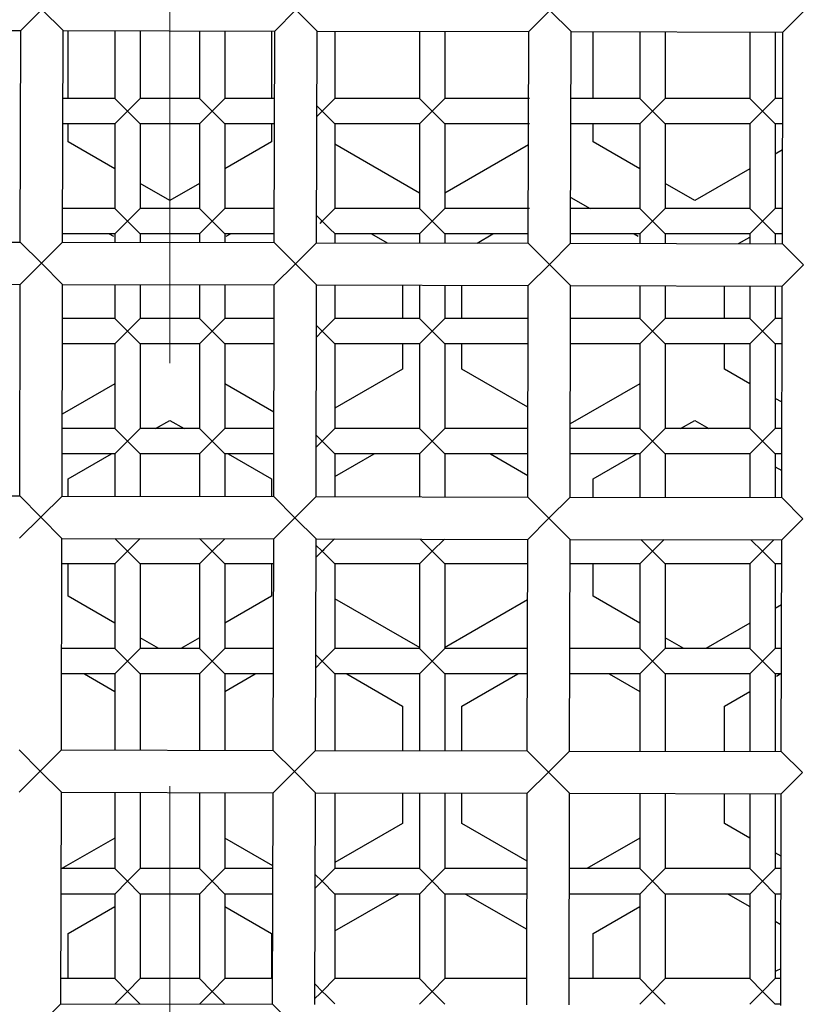
# Model space of a CAD drawing. Units: millimetres. Extents: x 72 to 9921, y -938 to 626.
# Drawn here: x 9175 to 9179, y -535 to -529 of the extents above; entities that cross this region are included whole.
import ezdxf

# ---------------------------------------------------------------- set-up
doc = ezdxf.new("R2010")
doc.units = ezdxf.units.MM
doc.header["$MEASUREMENT"] = 0
doc.linetypes.add('CENTER', pattern=[2, 1.25, -0.25, 0.25, -0.25])
doc.layers.add('Centerline', color=4, linetype='CENTER', lineweight=15)

msp = doc.modelspace()

# ---------------------------------------------------------------- linework, layer by layer
at = {"color": 7}
for p, q in [((9174.7145, -529.1089), (9174.8398, -528.9841)), ((9174.8398, -528.9841), (9174.9645, -529.1094)), ((9176.2145, -529.1121), (9176.3398, -528.9874)), ((9176.3398, -528.9874), (9176.4645, -529.1126)), ((9177.7145, -529.1153), (9177.8398, -528.9906)), ((9177.8398, -528.9906), (9177.9645, -529.1159)), ((9179.2145, -529.1186), (9179.3398, -528.9938)), ((9173.4645, -529.1062), (9174.7145, -529.1089)), ((9174.7118, -530.3589), (9174.7145, -529.1089)), ((9174.9618, -530.3594), (9174.9645, -529.1094)), ((9174.9645, -529.1094), (9176.2145, -529.1121)), ((9174.9947, -529.5108), (9174.9947, -529.1094)), ((9175.2697, -529.1101), (9175.2697, -529.5108)), ((9175.4197, -529.1104), (9175.4197, -529.5108)), ((9175.7697, -529.1111), (9175.7697, -529.5108)), ((9175.9197, -529.1115), (9175.9197, -529.5108)), ((9176.1947, -529.1121), (9176.1947, -529.5108)), ((9176.2118, -530.3621), (9176.2145, -529.1121)), ((9176.4618, -530.3626), (9176.4645, -529.1126)), ((9176.4645, -529.1126), (9177.7145, -529.1153)), ((9176.5697, -529.1129), (9176.5697, -529.5108)), ((9177.0697, -529.1139), (9177.0697, -529.5108)), ((9177.2197, -529.1143), (9177.2197, -529.5108)), ((9177.7118, -530.3653), (9177.7145, -529.1153)), ((9177.9618, -530.3659), (9177.9645, -529.1159)), ((9177.9645, -529.1159), (9179.2145, -529.1186)), ((9178.0947, -529.5108), (9178.0947, -529.1162)), ((9178.3697, -529.1167), (9178.3697, -529.5108)), ((9178.5197, -529.1171), (9178.5197, -529.5108)), ((9179.0197, -529.1181), (9179.0197, -529.5108)), ((9179.1697, -529.1186), (9179.1697, -529.5108)), ((9179.2118, -530.3686), (9179.2145, -529.1186)), ((9175.2697, -529.5108), (9174.9637, -529.5108)), ((9175.3447, -529.5858), (9175.2697, -529.5108)), ((9175.4197, -529.5108), (9175.3447, -529.5858)), ((9175.7697, -529.5108), (9175.4197, -529.5108)), ((9175.8447, -529.5858), (9175.7697, -529.5108)), ((9175.9197, -529.5108), (9175.8447, -529.5858)), ((9176.2137, -529.5108), (9175.9197, -529.5108)), ((9176.5697, -529.5108), (9176.4947, -529.5858)), ((9177.0697, -529.5108), (9176.5697, -529.5108)), ((9177.1447, -529.5858), (9177.0697, -529.5108)), ((9177.2197, -529.5108), (9177.1447, -529.5858)), ((9177.7197, -529.5108), (9177.2197, -529.5108)), ((9178.3697, -529.5108), (9177.9637, -529.5108)), ((9178.4447, -529.5858), (9178.3697, -529.5108)), ((9178.5197, -529.5108), (9178.4447, -529.5858)), ((9179.0197, -529.5108), (9178.5197, -529.5108)), ((9179.0947, -529.5858), (9179.0197, -529.5108)), ((9179.1697, -529.5108), (9179.0947, -529.5858)), ((9179.2137, -529.5108), (9179.1697, -529.5108)), ((9175.2697, -529.6608), (9175.3447, -529.5858)), ((9175.3447, -529.5858), (9175.4197, -529.6608)), ((9175.7697, -529.6608), (9175.8447, -529.5858)), ((9175.8447, -529.5858), (9175.9197, -529.6608)), ((9176.4634, -529.6172), (9176.4947, -529.5858)), ((9176.4947, -529.5858), (9176.4635, -529.5545)), ((9176.4947, -529.5858), (9176.5697, -529.6608)), ((9177.0697, -529.6608), (9177.1447, -529.5858)), ((9177.1447, -529.5858), (9177.2197, -529.6608)), ((9178.3697, -529.6608), (9178.4447, -529.5858)), ((9178.4447, -529.5858), (9178.5197, -529.6608)), ((9179.0197, -529.6608), (9179.0947, -529.5858)), ((9179.0947, -529.5858), (9179.1697, -529.6608)), ((9175.2697, -529.6608), (9174.9634, -529.6608)), ((9174.9947, -529.7669), (9174.9947, -529.6608)), ((9175.2697, -529.6608), (9175.2697, -530.1608)), ((9175.7697, -529.6608), (9175.4197, -529.6608)), ((9175.4197, -529.6608), (9175.4197, -530.1608)), ((9175.7697, -529.6608), (9175.7697, -530.1608)), ((9176.2134, -529.6608), (9175.9197, -529.6608)), ((9175.9197, -529.6608), (9175.9197, -530.1608)), ((9176.1947, -529.6608), (9176.1947, -529.7669)), ((9177.0697, -529.6608), (9176.5697, -529.6608)), ((9176.5697, -529.6608), (9176.5697, -530.1608)), ((9177.0697, -529.6608), (9177.0697, -530.1608)), ((9177.7197, -529.6608), (9177.2197, -529.6608)), ((9177.2197, -529.6608), (9177.2197, -530.1608)), ((9178.3697, -529.6608), (9177.9634, -529.6608)), ((9178.0947, -529.7669), (9178.0947, -529.6608)), ((9178.3697, -529.6608), (9178.3697, -530.1608)), ((9179.0197, -529.6608), (9178.5197, -529.6608)), ((9178.5197, -529.6608), (9178.5197, -530.1608)), ((9179.0197, -529.6608), (9179.0197, -530.1608)), ((9179.2134, -529.6608), (9179.1697, -529.6608)), ((9179.1697, -529.6608), (9179.1697, -530.1608)), ((9175.2697, -529.9256), (9174.9947, -529.7669)), ((9176.1947, -529.7669), (9175.9197, -529.9256)), ((9178.3697, -529.9256), (9178.0947, -529.7669)), ((9177.0697, -530.07), (9176.5697, -529.7813)), ((9177.7131, -529.7851), (9177.2197, -530.07)), ((9179.213, -529.814), (9179.1697, -529.839)), ((9179.0197, -529.9256), (9178.6947, -530.1133)), ((9175.5947, -530.1133), (9175.4197, -530.0122)), ((9175.7697, -530.0122), (9175.5947, -530.1133)), ((9178.6947, -530.1133), (9178.5197, -530.0122)), ((9177.9624, -530.0947), (9178.0769, -530.1608)), ((9175.2697, -530.1608), (9174.9623, -530.1608)), ((9175.3447, -530.2358), (9175.2697, -530.1608)), ((9175.4197, -530.1608), (9175.3447, -530.2358)), ((9175.7697, -530.1608), (9175.4197, -530.1608)), ((9175.8447, -530.2358), (9175.7697, -530.1608)), ((9175.9197, -530.1608), (9175.8447, -530.2358)), ((9176.2123, -530.1608), (9175.9197, -530.1608)), ((9176.5697, -530.1608), (9176.4947, -530.2358)), ((9177.0697, -530.1608), (9176.5697, -530.1608)), ((9177.1447, -530.2358), (9177.0697, -530.1608)), ((9177.2197, -530.1608), (9177.1447, -530.2358)), ((9177.7197, -530.1608), (9177.2197, -530.1608)), ((9178.3697, -530.1608), (9177.9623, -530.1608)), ((9178.4447, -530.2358), (9178.3697, -530.1608)), ((9178.5197, -530.1608), (9178.4447, -530.2358)), ((9179.0197, -530.1608), (9178.5197, -530.1608)), ((9179.0947, -530.2358), (9179.0197, -530.1608)), ((9179.1697, -530.1608), (9179.0947, -530.2358)), ((9179.2123, -530.1608), (9179.1697, -530.1608)), ((9175.2697, -530.3108), (9175.3447, -530.2358)), ((9175.3447, -530.2358), (9175.4197, -530.3108)), ((9175.7697, -530.3108), (9175.8447, -530.2358)), ((9175.8447, -530.2358), (9175.9197, -530.3108)), ((9176.4947, -530.2358), (9176.4621, -530.2031)), ((9176.4818, -530.2491), (9176.4947, -530.2358)), ((9176.4947, -530.2358), (9176.5415, -530.2826)), ((9177.0697, -530.3108), (9177.1447, -530.2358)), ((9177.1447, -530.2358), (9177.2197, -530.3108)), ((9178.3697, -530.3108), (9178.4447, -530.2358)), ((9178.4447, -530.2358), (9178.5197, -530.3108)), ((9179.0197, -530.3108), (9179.0947, -530.2358)), ((9179.0947, -530.2358), (9179.1697, -530.3108)), ((9176.5415, -530.2826), (9176.5683, -530.3089)), ((9175.2697, -530.3108), (9174.9618, -530.3108)), ((9175.2367, -530.3108), (9175.2614, -530.325)), ((9175.2697, -530.3108), (9175.2697, -530.3601)), ((9175.7697, -530.3108), (9175.4197, -530.3108)), ((9175.4197, -530.3108), (9175.4197, -530.3604)), ((9175.7697, -530.3108), (9175.7697, -530.3611)), ((9176.2118, -530.3108), (9175.9197, -530.3108)), ((9175.9197, -530.3108), (9175.9197, -530.3615)), ((9175.9279, -530.325), (9175.9526, -530.3108)), ((9177.0697, -530.3108), (9176.5697, -530.3108)), ((9176.5697, -530.3108), (9176.5697, -530.3629)), ((9176.7867, -530.3108), (9176.8782, -530.3635)), ((9177.0697, -530.3108), (9177.0697, -530.3639)), ((9177.7118, -530.3108), (9177.2197, -530.3108)), ((9177.2197, -530.3108), (9177.2197, -530.3643)), ((9177.4092, -530.3647), (9177.5026, -530.3108)), ((9178.3697, -530.3108), (9177.9618, -530.3108)), ((9178.3367, -530.3108), (9178.3614, -530.325)), ((9178.3697, -530.3108), (9178.3697, -530.3668)), ((9179.0197, -530.3108), (9178.5197, -530.3108)), ((9178.5197, -530.3108), (9178.5197, -530.3671)), ((9178.9534, -530.368), (9179.0197, -530.3298)), ((9179.0197, -530.3108), (9179.0197, -530.3682)), ((9179.2118, -530.3108), (9179.1697, -530.3108)), ((9179.1697, -530.3108), (9179.1697, -530.3686)), ((9173.4618, -530.3562), (9174.7118, -530.3589)), ((9174.8366, -530.4841), (9174.7118, -530.3589)), ((9174.9618, -530.3594), (9174.8366, -530.4841)), ((9174.9618, -530.3594), (9176.2118, -530.3621)), ((9176.3366, -530.4874), (9176.2118, -530.3621)), ((9176.4618, -530.3626), (9176.3366, -530.4874)), ((9176.4618, -530.3626), (9177.7118, -530.3653)), ((9177.8366, -530.4906), (9177.7118, -530.3653)), ((9177.9618, -530.3659), (9177.8366, -530.4906)), ((9177.9618, -530.3659), (9179.2118, -530.3686)), ((9179.3366, -530.4938), (9179.2118, -530.3686)), ((9174.7113, -530.6089), (9174.8366, -530.4841)), ((9174.8366, -530.4841), (9174.9613, -530.6094)), ((9176.2113, -530.6121), (9176.3366, -530.4874)), ((9176.3366, -530.4874), (9176.4613, -530.6126)), ((9177.7113, -530.6153), (9177.8366, -530.4906)), ((9177.8366, -530.4906), (9177.9613, -530.6159)), ((9179.2113, -530.6186), (9179.3366, -530.4938)), ((9173.4613, -530.6062), (9174.7113, -530.6089)), ((9174.7086, -531.8589), (9174.7113, -530.6089)), ((9174.9586, -531.8594), (9174.9613, -530.6094)), ((9174.9613, -530.6094), (9176.2113, -530.6121)), ((9175.2697, -530.6101), (9175.2697, -530.8108)), ((9175.4197, -530.6104), (9175.4197, -530.8108)), ((9175.7697, -530.6111), (9175.7697, -530.8108)), ((9175.9197, -530.6115), (9175.9197, -530.8108)), ((9176.2086, -531.8621), (9176.2113, -530.6121)), ((9176.4586, -531.8626), (9176.4613, -530.6126)), ((9176.4613, -530.6126), (9177.7113, -530.6153)), ((9176.5697, -530.6129), (9176.5697, -530.8108)), ((9176.9697, -530.6137), (9176.9697, -530.8108)), ((9177.0697, -530.614), (9177.0697, -530.8108)), ((9177.2197, -530.6143), (9177.2197, -530.8108)), ((9177.3197, -530.8108), (9177.3197, -530.6145)), ((9177.7086, -531.8653), (9177.7113, -530.6153)), ((9177.9586, -531.8659), (9177.9613, -530.6159)), ((9177.9613, -530.6159), (9179.2113, -530.6186)), ((9178.3697, -530.6168), (9178.3697, -530.8108)), ((9178.5197, -530.6171), (9178.5197, -530.8108)), ((9178.8697, -530.8108), (9178.8697, -530.6178)), ((9179.0197, -530.6182), (9179.0197, -530.8108)), ((9179.1697, -530.6186), (9179.1697, -530.8108)), ((9179.2086, -531.8686), (9179.2113, -530.6186)), ((9175.2697, -530.8108), (9174.9609, -530.8108)), ((9175.3447, -530.8858), (9175.2697, -530.8108)), ((9175.4197, -530.8108), (9175.3447, -530.8858)), ((9175.7697, -530.8108), (9175.4197, -530.8108)), ((9175.8447, -530.8858), (9175.7697, -530.8108)), ((9175.9197, -530.8108), (9175.8447, -530.8858)), ((9176.2109, -530.8108), (9175.9197, -530.8108)), ((9176.5697, -530.8108), (9176.4947, -530.8858)), ((9177.0697, -530.8108), (9176.5697, -530.8108)), ((9177.1447, -530.8858), (9177.0697, -530.8108)), ((9177.2197, -530.8108), (9177.1447, -530.8858)), ((9177.7109, -530.8108), (9177.2197, -530.8108)), ((9178.3697, -530.8108), (9177.9609, -530.8108)), ((9178.4447, -530.8858), (9178.3697, -530.8108)), ((9178.5197, -530.8108), (9178.4447, -530.8858)), ((9179.0197, -530.8108), (9178.5197, -530.8108)), ((9179.0947, -530.8858), (9179.0197, -530.8108)), ((9179.1697, -530.8108), (9179.0947, -530.8858)), ((9179.2109, -530.8108), (9179.1697, -530.8108)), ((9176.4947, -530.8858), (9176.4607, -530.8518)), ((9175.2697, -530.9608), (9175.3447, -530.8858)), ((9175.3447, -530.8858), (9175.4197, -530.9608)), ((9175.7697, -530.9608), (9175.8447, -530.8858)), ((9175.8447, -530.8858), (9175.9197, -530.9608)), ((9176.4606, -530.9199), (9176.4947, -530.8858)), ((9176.4947, -530.8858), (9176.5697, -530.9608)), ((9177.0697, -530.9608), (9177.1447, -530.8858)), ((9177.1447, -530.8858), (9177.2197, -530.9608)), ((9178.3697, -530.9608), (9178.4447, -530.8858)), ((9178.4447, -530.8858), (9178.5197, -530.9608)), ((9179.0197, -530.9608), (9179.0947, -530.8858)), ((9179.0947, -530.8858), (9179.1697, -530.9608)), ((9175.2697, -530.9608), (9174.9606, -530.9608)), ((9175.2697, -530.9608), (9175.2697, -531.4608)), ((9175.7697, -530.9608), (9175.4197, -530.9608)), ((9175.4197, -530.9608), (9175.4197, -531.4608)), ((9175.7697, -530.9608), (9175.7697, -531.4608)), ((9176.2106, -530.9608), (9175.9197, -530.9608)), ((9175.9197, -530.9608), (9175.9197, -531.4608)), ((9177.0697, -530.9608), (9176.5697, -530.9608)), ((9176.5697, -530.9608), (9176.5697, -531.4608)), ((9176.9697, -530.9608), (9176.9697, -531.1092)), ((9177.0697, -530.9608), (9177.0697, -531.4608)), ((9177.7106, -530.9608), (9177.2197, -530.9608)), ((9177.2197, -530.9608), (9177.2197, -531.4608)), ((9177.3197, -531.1092), (9177.3197, -530.9608)), ((9178.3697, -530.9608), (9177.9606, -530.9608)), ((9178.3697, -530.9608), (9178.3697, -531.4608)), ((9179.0197, -530.9608), (9178.5197, -530.9608)), ((9178.5197, -530.9608), (9178.5197, -531.4608)), ((9178.8697, -531.1092), (9178.8697, -530.9608)), ((9179.0197, -530.9608), (9179.0197, -531.4608)), ((9179.2106, -530.9608), (9179.1697, -530.9608)), ((9179.1697, -530.9608), (9179.1697, -531.4608)), ((9176.9697, -531.1092), (9176.5697, -531.3401)), ((9177.7098, -531.3344), (9177.3197, -531.1092)), ((9179.0197, -531.1958), (9178.8697, -531.1092)), ((9175.2697, -531.1958), (9174.9597, -531.3748)), ((9176.2097, -531.3632), (9175.9197, -531.1958)), ((9178.3697, -531.1958), (9177.9595, -531.4326)), ((9179.2098, -531.3056), (9179.1697, -531.2824)), ((9175.5107, -531.4608), (9175.5947, -531.4123)), ((9175.5947, -531.4123), (9175.6786, -531.4608)), ((9178.6107, -531.4608), (9178.6947, -531.4123)), ((9178.6947, -531.4123), (9178.7786, -531.4608)), ((9175.2697, -531.4608), (9174.9595, -531.4608)), ((9175.3447, -531.5358), (9175.2697, -531.4608)), ((9175.4197, -531.4608), (9175.3447, -531.5358)), ((9175.7697, -531.4608), (9175.4197, -531.4608)), ((9175.8447, -531.5358), (9175.7697, -531.4608)), ((9175.9197, -531.4608), (9175.8447, -531.5358)), ((9176.2095, -531.4608), (9175.9197, -531.4608)), ((9176.4947, -531.5358), (9176.4594, -531.5004)), ((9176.5697, -531.4608), (9176.4947, -531.5358)), ((9177.0697, -531.4608), (9176.5697, -531.4608)), ((9177.1447, -531.5358), (9177.0697, -531.4608)), ((9177.2197, -531.4608), (9177.1447, -531.5358)), ((9177.7095, -531.4608), (9177.2197, -531.4608)), ((9178.3697, -531.4608), (9177.9595, -531.4608)), ((9178.4447, -531.5358), (9178.3697, -531.4608)), ((9178.5197, -531.4608), (9178.4447, -531.5358)), ((9179.0197, -531.4608), (9178.5197, -531.4608)), ((9179.0947, -531.5358), (9179.0197, -531.4608)), ((9179.1697, -531.4608), (9179.0947, -531.5358)), ((9179.2095, -531.4608), (9179.1697, -531.4608)), ((9175.2697, -531.6108), (9175.3447, -531.5358)), ((9175.3447, -531.5358), (9175.4197, -531.6108)), ((9175.7697, -531.6108), (9175.8447, -531.5358)), ((9175.8447, -531.5358), (9175.9197, -531.6108)), ((9176.4592, -531.5712), (9176.4947, -531.5358)), ((9176.4947, -531.5358), (9176.5697, -531.6108)), ((9177.0697, -531.6108), (9177.1447, -531.5358)), ((9177.1447, -531.5358), (9177.2197, -531.6108)), ((9178.3697, -531.6108), (9178.4447, -531.5358)), ((9178.4447, -531.5358), (9178.5197, -531.6108)), ((9179.0197, -531.6108), (9179.0947, -531.5358)), ((9179.0947, -531.5358), (9179.1697, -531.6108)), ((9175.2697, -531.6108), (9174.9592, -531.6108)), ((9174.9947, -531.7587), (9175.2509, -531.6108)), ((9175.2697, -531.6108), (9175.2697, -531.8601)), ((9175.7697, -531.6108), (9175.4197, -531.6108)), ((9175.4197, -531.6108), (9175.4197, -531.8604)), ((9175.7697, -531.6108), (9175.7697, -531.8612)), ((9176.2092, -531.6108), (9175.9197, -531.6108)), ((9175.9197, -531.6108), (9175.9197, -531.8615)), ((9175.9384, -531.6108), (9176.1947, -531.7587)), ((9177.0697, -531.6108), (9176.5697, -531.6108)), ((9176.5697, -531.7443), (9176.8009, -531.6108)), ((9176.5697, -531.6108), (9176.5697, -531.8629)), ((9177.0697, -531.6108), (9177.0697, -531.864)), ((9177.7092, -531.6108), (9177.2197, -531.6108)), ((9177.2197, -531.6108), (9177.2197, -531.8643)), ((9177.4884, -531.6108), (9177.7089, -531.7381)), ((9178.3697, -531.6108), (9177.9592, -531.6108)), ((9178.0947, -531.7587), (9178.3509, -531.6108)), ((9178.3697, -531.6108), (9178.3697, -531.8668)), ((9179.0197, -531.6108), (9178.5197, -531.6108)), ((9178.5197, -531.6108), (9178.5197, -531.8671)), ((9179.0197, -531.6108), (9179.0197, -531.8682)), ((9179.2092, -531.6108), (9179.1697, -531.6108)), ((9179.1697, -531.6108), (9179.1697, -531.8686)), ((9179.1697, -531.6865), (9179.209, -531.7092)), ((9174.9947, -531.8594), (9174.9947, -531.7587)), ((9176.1947, -531.7587), (9176.1947, -531.8621)), ((9178.0947, -531.8662), (9178.0947, -531.7587)), ((9173.4586, -531.8562), (9174.7086, -531.8589)), ((9174.8333, -531.9841), (9174.7086, -531.8589)), ((9174.9586, -531.8594), (9174.8333, -531.9841)), ((9174.9586, -531.8594), (9176.2086, -531.8621)), ((9176.3333, -531.9874), (9176.2086, -531.8621)), ((9176.4586, -531.8626), (9176.3333, -531.9874)), ((9176.4586, -531.8626), (9177.7086, -531.8653)), ((9177.8333, -531.9906), (9177.7086, -531.8653)), ((9177.9586, -531.8659), (9177.8333, -531.9906)), ((9177.9586, -531.8659), (9179.2086, -531.8686)), ((9179.3333, -531.9938), (9179.2086, -531.8686)), ((9174.7081, -532.1089), (9174.8333, -531.9841)), ((9174.8333, -531.9841), (9174.9581, -532.1094)), ((9176.2081, -532.1121), (9176.3333, -531.9874)), ((9176.3333, -531.9874), (9176.4581, -532.1126)), ((9177.7081, -532.1153), (9177.8333, -531.9906)), ((9177.8333, -531.9906), (9177.9581, -532.1159)), ((9179.2081, -532.1186), (9179.3333, -531.9938)), ((9174.9554, -533.3594), (9174.9581, -532.1094)), ((9174.9581, -532.1094), (9176.2081, -532.1121)), ((9175.3447, -532.1858), (9175.2697, -532.1108)), ((9175.4197, -532.1108), (9175.3447, -532.1858)), ((9175.8447, -532.1858), (9175.7697, -532.1108)), ((9175.9193, -532.1114), (9175.8447, -532.1858)), ((9176.2054, -533.3621), (9176.2081, -532.1121)), ((9176.4554, -533.3626), (9176.4581, -532.1126)), ((9176.4947, -532.1858), (9176.458, -532.1491)), ((9176.4581, -532.1126), (9177.7081, -532.1153)), ((9176.5679, -532.1127), (9176.5042, -532.176)), ((9177.1447, -532.1858), (9177.0722, -532.1138)), ((9177.2164, -532.1142), (9177.1447, -532.1858)), ((9177.7054, -533.3653), (9177.7081, -532.1153)), ((9177.9554, -533.3659), (9177.9581, -532.1159)), ((9177.9581, -532.1159), (9179.2081, -532.1186)), ((9178.4447, -532.1858), (9178.3753, -532.1167)), ((9178.5134, -532.117), (9178.4447, -532.1858)), ((9179.0947, -532.1858), (9179.0267, -532.118)), ((9179.131, -532.1495), (9179.1042, -532.176)), ((9179.162, -532.1184), (9179.131, -532.1495)), ((9179.2054, -533.3686), (9179.2081, -532.1186)), ((9175.2697, -532.2608), (9175.3447, -532.1858)), ((9175.3447, -532.1858), (9175.4197, -532.2608)), ((9175.7697, -532.2608), (9175.8447, -532.1858)), ((9175.8447, -532.1858), (9175.9197, -532.2608)), ((9176.4578, -532.2226), (9176.4947, -532.1858)), ((9176.4947, -532.1858), (9176.5315, -532.2226)), ((9177.0697, -532.2608), (9177.1447, -532.1858)), ((9177.1447, -532.1858), (9177.2197, -532.2608)), ((9178.3697, -532.2608), (9178.4447, -532.1858)), ((9178.4447, -532.1858), (9178.5197, -532.2608)), ((9179.0197, -532.2608), (9179.0947, -532.1858)), ((9179.0947, -532.1858), (9179.1075, -532.1991)), ((9179.1075, -532.1991), (9179.1683, -532.2589)), ((9175.2697, -532.2608), (9174.9577, -532.2608)), ((9174.9947, -532.4515), (9174.9947, -532.2608)), ((9175.2697, -532.2608), (9175.2697, -532.7608)), ((9175.7697, -532.2608), (9175.4197, -532.2608)), ((9175.4197, -532.2608), (9175.4197, -532.7608)), ((9175.7697, -532.2608), (9175.7697, -532.7608)), ((9176.2078, -532.2608), (9175.9197, -532.2608)), ((9175.9197, -532.2608), (9175.9197, -532.7608)), ((9176.1947, -532.2608), (9176.1947, -532.4515)), ((9176.5315, -532.2226), (9176.5697, -532.2608)), ((9177.0697, -532.2608), (9176.5697, -532.2608)), ((9176.5697, -532.2608), (9176.5697, -532.7608)), ((9177.0697, -532.2608), (9177.0697, -532.7608)), ((9177.7078, -532.2608), (9177.2197, -532.2608)), ((9177.2197, -532.2608), (9177.2197, -532.7608)), ((9178.3697, -532.2608), (9177.9578, -532.2608)), ((9178.0947, -532.4515), (9178.0947, -532.2608)), ((9178.3697, -532.2608), (9178.3697, -532.7608)), ((9179.0197, -532.2608), (9178.5197, -532.2608)), ((9178.5197, -532.2608), (9178.5197, -532.7608)), ((9179.0197, -532.2608), (9179.0197, -532.7608)), ((9179.2078, -532.2608), (9179.1697, -532.2608)), ((9179.1697, -532.2608), (9179.1697, -532.7608)), ((9175.2697, -532.6103), (9174.9947, -532.4515)), ((9176.1947, -532.4515), (9175.9197, -532.6103)), ((9177.0723, -532.7562), (9176.5697, -532.466)), ((9177.7073, -532.4731), (9177.217, -532.7562)), ((9178.3697, -532.6103), (9178.0947, -532.4515)), ((9179.2072, -532.502), (9179.1697, -532.5237)), ((9179.0197, -532.6103), (9178.7591, -532.7608)), ((9175.5303, -532.7608), (9175.4197, -532.6969)), ((9175.7697, -532.6969), (9175.6591, -532.7608)), ((9178.6303, -532.7608), (9178.5197, -532.6969)), ((9175.2697, -532.7608), (9174.9567, -532.7608)), ((9175.3447, -532.8358), (9175.2697, -532.7608)), ((9175.4197, -532.7608), (9175.3447, -532.8358)), ((9175.7697, -532.7608), (9175.4197, -532.7608)), ((9175.8447, -532.8358), (9175.7697, -532.7608)), ((9175.9197, -532.7608), (9175.8447, -532.8358)), ((9176.2067, -532.7608), (9175.9197, -532.7608)), ((9176.4947, -532.8358), (9176.4566, -532.7977)), ((9176.5697, -532.7608), (9176.4947, -532.8358)), ((9177.0697, -532.7608), (9176.5697, -532.7608)), ((9177.1447, -532.8358), (9177.0697, -532.7608)), ((9177.2197, -532.7608), (9177.1447, -532.8358)), ((9177.7067, -532.7608), (9177.2197, -532.7608)), ((9178.3697, -532.7608), (9177.9567, -532.7608)), ((9178.4447, -532.8358), (9178.3697, -532.7608)), ((9178.5197, -532.7608), (9178.4447, -532.8358)), ((9179.0197, -532.7608), (9178.5197, -532.7608)), ((9179.0947, -532.8358), (9179.0197, -532.7608)), ((9179.1697, -532.7608), (9179.0947, -532.8358)), ((9179.2067, -532.7608), (9179.1697, -532.7608)), ((9175.2697, -532.9108), (9175.3447, -532.8358)), ((9175.3447, -532.8358), (9175.4197, -532.9108)), ((9175.7697, -532.9108), (9175.8447, -532.8358)), ((9175.8447, -532.8358), (9175.9197, -532.9108)), ((9176.4564, -532.874), (9176.4947, -532.8358)), ((9176.4947, -532.8358), (9176.5697, -532.9108)), ((9177.0697, -532.9108), (9177.1447, -532.8358)), ((9177.1447, -532.8358), (9177.2197, -532.9108)), ((9178.3697, -532.9108), (9178.4447, -532.8358)), ((9178.4447, -532.8358), (9178.5197, -532.9108)), ((9179.0197, -532.9108), (9179.0947, -532.8358)), ((9179.0947, -532.8358), (9179.1697, -532.9108)), ((9175.2697, -532.9108), (9174.9563, -532.9108)), ((9175.0901, -532.9108), (9175.2697, -533.0145)), ((9175.2697, -532.9108), (9175.2697, -533.3601)), ((9175.7697, -532.9108), (9175.4197, -532.9108)), ((9175.4197, -532.9108), (9175.4197, -533.3604)), ((9175.7697, -532.9108), (9175.7697, -533.3612)), ((9176.2064, -532.9108), (9175.9197, -532.9108)), ((9175.9197, -533.0145), (9176.0992, -532.9108)), ((9175.9197, -532.9108), (9175.9197, -533.3615)), ((9177.0697, -532.9108), (9176.5697, -532.9108)), ((9176.5697, -532.9108), (9176.5697, -533.3629)), ((9176.6401, -532.9108), (9176.9697, -533.1011)), ((9177.0697, -532.9108), (9177.0697, -533.364)), ((9177.7064, -532.9108), (9177.2197, -532.9108)), ((9177.2197, -532.9108), (9177.2197, -533.3643)), ((9177.3197, -533.1011), (9177.6492, -532.9108)), ((9178.3697, -532.9108), (9177.9564, -532.9108)), ((9178.1901, -532.9108), (9178.3697, -533.0145)), ((9178.3697, -532.9108), (9178.3697, -533.3668)), ((9179.0197, -532.9108), (9178.5197, -532.9108)), ((9178.5197, -532.9108), (9178.5197, -533.3671)), ((9179.0197, -532.9108), (9179.0197, -533.3682)), ((9179.2064, -532.9108), (9179.1697, -532.9108)), ((9179.1697, -532.9108), (9179.1697, -533.3686)), ((9179.1771, -532.9236), (9179.1993, -532.9108)), ((9178.8697, -533.1011), (9179.0197, -533.0145)), ((9176.9697, -533.1011), (9176.9697, -533.3637)), ((9177.3197, -533.3645), (9177.3197, -533.1011)), ((9178.8697, -533.3678), (9178.8697, -533.1011)), ((9174.8301, -533.4841), (9174.7054, -533.3589)), ((9174.9554, -533.3594), (9174.8301, -533.4841)), ((9174.9554, -533.3594), (9176.2054, -533.3621)), ((9176.3301, -533.4874), (9176.2054, -533.3621)), ((9176.4554, -533.3626), (9176.3301, -533.4874)), ((9176.4554, -533.3626), (9177.7054, -533.3653)), ((9177.8301, -533.4906), (9177.7054, -533.3653)), ((9177.9554, -533.3659), (9177.8301, -533.4906)), ((9177.9554, -533.3659), (9179.2054, -533.3686)), ((9179.3301, -533.4938), (9179.2054, -533.3686)), ((9174.7048, -533.6089), (9174.8301, -533.4841)), ((9174.8301, -533.4841), (9174.9548, -533.6094)), ((9176.2048, -533.6121), (9176.3301, -533.4874)), ((9176.3301, -533.4874), (9176.4548, -533.6126)), ((9177.7048, -533.6153), (9177.8301, -533.4906)), ((9177.8301, -533.4906), (9177.9548, -533.6159)), ((9179.2048, -533.6186), (9179.3301, -533.4938)), ((9174.9521, -534.8594), (9174.9548, -533.6094)), ((9174.9548, -533.6094), (9176.2048, -533.6121)), ((9175.2697, -533.6101), (9175.2697, -534.0608)), ((9175.4197, -533.6104), (9175.4197, -534.0608)), ((9175.7697, -533.6112), (9175.7697, -534.0608)), ((9175.9197, -533.6115), (9175.9197, -534.0608)), ((9176.2021, -534.8621), (9176.2048, -533.6121)), ((9176.4521, -534.8626), (9176.4548, -533.6126)), ((9176.4548, -533.6126), (9177.7048, -533.6153)), ((9176.5697, -533.6129), (9176.5697, -534.0608)), ((9176.9697, -533.6137), (9176.9697, -533.7939)), ((9177.0697, -533.614), (9177.0697, -534.0608)), ((9177.2197, -533.6143), (9177.2197, -534.0608)), ((9177.3197, -533.7939), (9177.3197, -533.6145)), ((9177.7021, -534.8653), (9177.7048, -533.6153)), ((9177.9521, -534.8659), (9177.9548, -533.6159)), ((9177.9548, -533.6159), (9179.2048, -533.6186)), ((9178.3697, -533.6168), (9178.3697, -534.0608)), ((9178.5197, -533.6171), (9178.5197, -534.0608)), ((9178.8697, -533.7939), (9178.8697, -533.6178)), ((9179.0197, -533.6182), (9179.0197, -534.0608)), ((9179.1697, -533.6186), (9179.1697, -534.0608)), ((9179.2021, -534.8686), (9179.2048, -533.6186)), ((9176.9697, -533.7939), (9176.5697, -534.0248)), ((9177.704, -534.0158), (9177.3197, -533.7939)), ((9179.0197, -533.8805), (9178.8697, -533.7939)), ((9175.2697, -533.8805), (9174.9539, -534.0628)), ((9176.2039, -534.0446), (9175.9197, -533.8805)), ((9178.3697, -533.8805), (9178.0574, -534.0608)), ((9179.204, -533.9869), (9179.1697, -533.9671)), ((9175.2697, -534.0608), (9174.9539, -534.0608)), ((9175.3447, -534.1358), (9175.2697, -534.0608)), ((9175.4197, -534.0608), (9175.3447, -534.1358)), ((9175.7697, -534.0608), (9175.4197, -534.0608)), ((9175.8447, -534.1358), (9175.7697, -534.0608)), ((9175.9197, -534.0608), (9175.8447, -534.1358)), ((9176.2039, -534.0608), (9175.9197, -534.0608)), ((9176.5697, -534.0608), (9176.4947, -534.1358)), ((9177.0697, -534.0608), (9176.5697, -534.0608)), ((9177.1447, -534.1358), (9177.0697, -534.0608)), ((9177.2197, -534.0608), (9177.1447, -534.1358)), ((9177.7039, -534.0608), (9177.2197, -534.0608)), ((9178.3697, -534.0608), (9177.9539, -534.0608)), ((9178.4447, -534.1358), (9178.3697, -534.0608)), ((9178.5197, -534.0608), (9178.4447, -534.1358)), ((9179.0197, -534.0608), (9178.5197, -534.0608)), ((9179.0947, -534.1358), (9179.0197, -534.0608)), ((9179.1697, -534.0608), (9179.0947, -534.1358)), ((9179.2039, -534.0608), (9179.1697, -534.0608)), ((9175.2697, -534.2108), (9175.3447, -534.1358)), ((9175.3447, -534.1358), (9175.4197, -534.2108)), ((9175.7697, -534.2108), (9175.8447, -534.1358)), ((9175.8447, -534.1358), (9175.9197, -534.2108)), ((9176.4535, -534.1769), (9176.4947, -534.1358)), ((9176.4947, -534.1358), (9176.4537, -534.0948)), ((9176.4947, -534.1358), (9176.5697, -534.2108)), ((9177.0697, -534.2108), (9177.1447, -534.1358)), ((9177.1447, -534.1358), (9177.2197, -534.2108)), ((9178.3697, -534.2108), (9178.4447, -534.1358)), ((9178.4447, -534.1358), (9178.5197, -534.2108)), ((9179.0197, -534.2108), (9179.0947, -534.1358)), ((9179.0947, -534.1358), (9179.1697, -534.2108)), ((9175.2697, -534.2108), (9174.9535, -534.2108)), ((9175.2697, -534.2108), (9175.2697, -534.7108)), ((9175.7697, -534.2108), (9175.4197, -534.2108)), ((9175.4197, -534.2108), (9175.4197, -534.7108)), ((9175.7697, -534.2108), (9175.7697, -534.7108)), ((9176.2036, -534.2108), (9175.9197, -534.2108)), ((9175.9197, -534.2108), (9175.9197, -534.7108)), ((9177.0697, -534.2108), (9176.5697, -534.2108)), ((9176.5697, -534.429), (9176.9476, -534.2108)), ((9176.5697, -534.2108), (9176.5697, -534.7108)), ((9177.0697, -534.2108), (9177.0697, -534.7108)), ((9177.7036, -534.2108), (9177.2197, -534.2108)), ((9177.2197, -534.2108), (9177.2197, -534.7108)), ((9177.3417, -534.2108), (9177.7031, -534.4194)), ((9178.3697, -534.2108), (9177.9536, -534.2108)), ((9178.3697, -534.2108), (9178.3697, -534.7108)), ((9179.0197, -534.2108), (9178.5197, -534.2108)), ((9178.5197, -534.2108), (9178.5197, -534.7108)), ((9178.8917, -534.2108), (9179.0197, -534.2846)), ((9179.0197, -534.2108), (9179.0197, -534.7108)), ((9179.2036, -534.2108), (9179.1697, -534.2108)), ((9179.1697, -534.2108), (9179.1697, -534.7108)), ((9174.9947, -534.4434), (9175.2697, -534.2846)), ((9175.9197, -534.2846), (9176.1947, -534.4434)), ((9178.0947, -534.4434), (9178.3697, -534.2846)), ((9179.1697, -534.3712), (9179.2032, -534.3906)), ((9174.9947, -534.7108), (9174.9947, -534.4434)), ((9176.1947, -534.4434), (9176.1947, -534.7108)), ((9178.0947, -534.7108), (9178.0947, -534.4434)), ((9175.2697, -534.7108), (9174.9525, -534.7108)), ((9175.3447, -534.7858), (9175.2697, -534.7108)), ((9175.4197, -534.7108), (9175.3447, -534.7858)), ((9175.7697, -534.7108), (9175.4197, -534.7108)), ((9175.8447, -534.7858), (9175.7697, -534.7108)), ((9175.9197, -534.7108), (9175.8447, -534.7858)), ((9176.2025, -534.7108), (9175.9197, -534.7108)), ((9176.5697, -534.7108), (9176.4947, -534.7858)), ((9177.0697, -534.7108), (9176.5697, -534.7108)), ((9177.1447, -534.7858), (9177.0697, -534.7108)), ((9177.2197, -534.7108), (9177.1447, -534.7858)), ((9177.7025, -534.7108), (9177.2197, -534.7108)), ((9178.3697, -534.7108), (9177.9525, -534.7108)), ((9178.4447, -534.7858), (9178.3697, -534.7108)), ((9178.5197, -534.7108), (9178.4447, -534.7858)), ((9179.0197, -534.7108), (9178.5197, -534.7108)), ((9179.0947, -534.7858), (9179.0197, -534.7108)), ((9179.1697, -534.7108), (9179.0947, -534.7858)), ((9179.2025, -534.7108), (9179.1697, -534.7108)), ((9176.4947, -534.7858), (9176.4523, -534.7434)), ((9175.2697, -534.8608), (9175.3447, -534.7858)), ((9175.3447, -534.7858), (9175.4197, -534.8608)), ((9175.7697, -534.8608), (9175.8447, -534.7858)), ((9175.8447, -534.7858), (9175.9197, -534.8608)), ((9176.4521, -534.8283), (9176.4818, -534.7991)), ((9176.4818, -534.7991), (9176.4947, -534.7858)), ((9176.4947, -534.7858), (9176.5199, -534.8113)), ((9176.5199, -534.8113), (9176.5683, -534.8589)), ((9177.0697, -534.8608), (9177.1447, -534.7858)), ((9177.1447, -534.7858), (9177.2197, -534.8608)), ((9178.3697, -534.8608), (9178.4447, -534.7858)), ((9178.4447, -534.7858), (9178.5197, -534.8608)), ((9179.0197, -534.8608), (9179.0947, -534.7858)), ((9179.0947, -534.7858), (9179.1697, -534.8608)), ((9174.9521, -534.8594), (9174.8269, -534.9841)), ((9174.9521, -534.8594), (9176.2021, -534.8621)), ((9176.3269, -534.9874), (9176.2021, -534.8621)), ((9179.2021, -534.8608), (9179.1697, -534.8608))]:
    msp.add_line(p, q, dxfattribs=at)
for radius in [34.9803, 34.6125, 12.3638, 12.285, 11.7484, 11.6, 11.35, 10.5]:
    msp.add_circle((9175.5947, -526.7358), radius)
for radius, start, end in [(11.35, 0, 265.85519), (34.9947, 274, 356)]:
    msp.add_arc((9175.5947, -526.7358), radius, start, end)
for centre, radius, start, end in [((9176.9936, -532.6647), 0.6916, 135.04211, 136.17189), ((9179.5936, -532.6647), 0.6916, 135.04211, 136.17189), ((9175.5947, -526.7358), 8.7, 294.27727, 294.51219)]:
    msp.add_arc(centre, radius, start, end, dxfattribs=at)
for points in [[(9176.5683, -530.3089), (9176.5686, -530.3093), (9176.5691, -530.3098), (9176.5697, -530.3105), (9176.5697, -530.3108)], [(9179.1683, -532.2589), (9179.1686, -532.2593), (9179.1691, -532.2598), (9179.1697, -532.2605), (9179.1697, -532.2608)]]:
    msp.add_open_spline(points, degree=3, knots=[0, 0, 0, 0, 0.665478, 1, 1, 1, 1], dxfattribs=at)
at = {"layer": 'Centerline', "ltscale": 10}
msp.add_line((9175.5947, -378.574), (9175.5947, -675.2593), dxfattribs=at)

doc.saveas('drawing.dxf')
